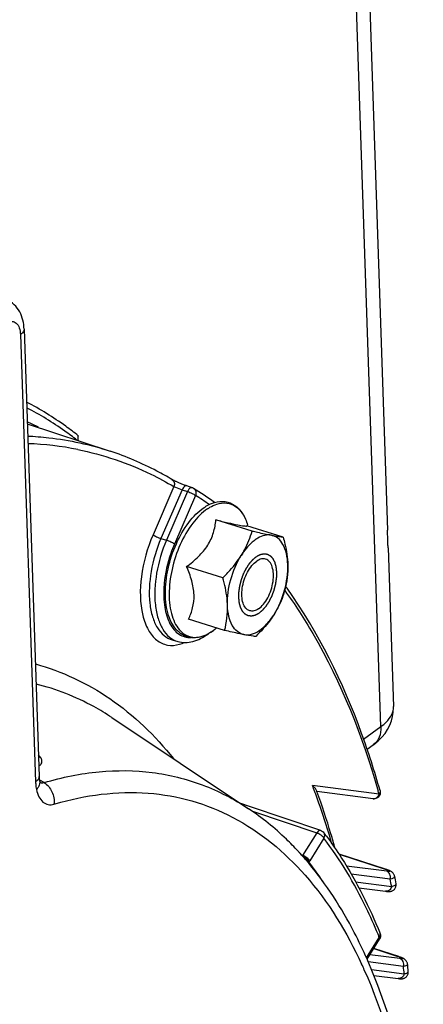
# Model space of a CAD drawing. Units: millimetres. Extents: x 0 to 594, y 0 to 420.
# Drawn here: x 361 to 369, y 71 to 90 of the extents above; entities that cross this region are included whole.
import ezdxf

# ---------------------------------------------------------------- set-up
doc = ezdxf.new("R2010")
doc.units = ezdxf.units.MM
doc.header["$LTSCALE"] = 32.67
doc.layers.get('0').update_dxf_attribs({"linetype": 'CONTINUOUS'})
doc.layers.add('SOLIDES', color=7, linetype='CONTINUOUS')

msp = doc.modelspace()

# ---------------------------------------------------------------- linework, layer by layer
at = {"color": 7, "linetype": 'CONTINUOUS'}
for p, q in [((367.960301, 94.308285), (368.441311, 80.119802)), ((361.40426, 84.012877), (361.697967, 75.349306)), ((361.4664, 82.179911), (363.069532, 81.6497)), ((364.661675, 80.941252), (364.556565, 80.976282)), ((365.820297, 80.102394), (365.118897, 80.31848)), ((366.421423, 79.984306), (365.720023, 80.200392)), ((365.739419, 80.194416), (365.732088, 80.219198)), ((368.452866, 79.778952), (368.55722, 76.700793)), ((365.253814, 79.198596), (364.552414, 79.414682)), ((365.288457, 78.176711), (364.587057, 78.392797)), ((365.112944, 78.208655), (365.112592, 78.208367)), ((365.132601, 78.224727), (365.112595, 78.208367)), ((364.273977, 77.993484), (364.379587, 77.963311)), ((363.103885, 76.488367), (365.751873, 74.723759)), ((367.072641, 75.065769), (367.067915, 75.078695)), ((367.076239, 75.055903), (367.072641, 75.065769)), ((368.16098, 74.915217), (367.076125, 75.055757)), ((365.767136, 74.767168), (365.604794, 74.821772)), ((367.149472, 74.302197), (365.767136, 74.767168)), ((366.716304, 73.894946), (366.709821, 73.901943)), ((366.769915, 73.836222), (366.754212, 73.853584)), ((366.796515, 73.806502), (366.791135, 73.812545)), ((368.404849, 73.551806), (367.502969, 73.841537)), ((366.901884, 73.684847), (366.890411, 73.698405)), ((366.906587, 73.679268), (366.901884, 73.684847)), ((366.91587, 73.668215), (366.906587, 73.679268)), ((367.88548, 73.192111), (368.405075, 73.124799)), ((368.04586, 71.808387), (368.28789, 72.194534)), ((368.053796, 71.794041), (368.046571, 71.810453)), ((368.060261, 71.779282), (368.053796, 71.794041)), ((368.177492, 71.495276), (368.648576, 71.434248))]:
    msp.add_line(p, q, dxfattribs=at)
at = {"color": 9, "linetype": 'CONTINUOUS'}
for p, q in [((361.333728, 83.906438), (361.627436, 75.242867)), ((364.305251, 80.962322), (363.901783, 80.031361)), ((364.464565, 80.900642), (364.055676, 79.957171)), ((364.569678, 80.865611), (364.161613, 79.92405)), ((364.464565, 80.900642), (364.569678, 80.865611)), ((364.723571, 80.79142), (364.315506, 79.849859)), ((364.055676, 79.957171), (364.161613, 79.92405)), ((361.708968, 75.279323), (361.704444, 75.282013)), ((361.793458, 75.229093), (361.708968, 75.279323)), ((368.278456, 75.007937), (366.98813, 75.175095)), ((361.984142, 74.811256), (362.006546, 74.817876)), ((365.825, 74.673749), (367.071659, 74.254412)), ((367.071659, 74.254412), (366.798011, 73.817819)), ((367.211036, 74.152475), (366.937388, 73.715883)), ((366.765394, 73.839178), (366.798011, 73.817819)), ((367.503464, 73.840763), (368.39845, 73.553247)), ((368.425949, 73.511965), (367.646694, 73.612916)), ((368.495534, 73.36027), (367.738924, 73.458287)), ((368.404828, 73.551812), (368.39845, 73.553247)), ((367.822665, 73.308187), (368.522551, 73.217519)), ((368.03481, 71.833073), (368.283393, 72.229675)), ((368.174032, 72.012879), (368.641316, 71.862779)), ((368.750764, 71.6682), (368.069083, 71.75651)), ((368.68118, 71.819895), (368.100244, 71.895154)), ((368.647699, 71.861342), (368.641316, 71.862779)), ((368.131378, 71.609188), (368.766051, 71.526968))]:
    msp.add_line(p, q, dxfattribs=at)
at = {"color": 7, "linetype": 'CONTINUOUS'}
for points in [[(364.556565, 80.976282), (364.540578, 80.981717), (364.525068, 80.98718), (364.509369, 80.992886), (364.493616, 80.998772), (364.477933, 81.004778), (364.462382, 81.010874), (364.447062, 81.017017), (364.432061, 81.023156), (364.417401, 81.029274), (364.403146, 81.035341), (364.389366, 81.04132), (364.376089, 81.047188), (364.363355, 81.052919), (364.351214, 81.058488), (364.339707, 81.063868), (364.328859, 81.06904), (364.318696, 81.073979), (364.309261, 81.078661), (364.30056, 81.083076), (364.292606, 81.087208), (364.285448, 81.091019), (364.279071, 81.094503), (364.273479, 81.097648), (364.26875, 81.100395), (364.267831, 81.100941)], [(361.707186, 75.267319), (361.705399, 75.276378), (361.703581, 75.287105), (361.701926, 75.298802), (361.700477, 75.311474), (361.699278, 75.325104), (361.698372, 75.339644), (361.697969, 75.34931)], [(361.723124, 75.21761), (361.723374, 75.217249), (361.723554, 75.216984), (361.722766, 75.218404), (361.721198, 75.22159), (361.719059, 75.22653), (361.7165, 75.23328), (361.713673, 75.241861), (361.710746, 75.252191), (361.707849, 75.264235), (361.707193, 75.267274)], [(368.463912, 73.531082), (368.453941, 73.534897), (368.443099, 73.538867), (368.431368, 73.542991), (368.418636, 73.547301), (368.404828, 73.551812)], [(368.489833, 73.520094), (368.481718, 73.523742), (368.473091, 73.527396), (368.463912, 73.531082)], [(368.580261, 73.41586), (368.577465, 73.427667), (368.573124, 73.440265), (368.567541, 73.45228), (368.560864, 73.463516), (368.553432, 73.473634), (368.54535, 73.482746), (368.536792, 73.49086), (368.528348, 73.497701), (368.520406, 73.503314), (368.512763, 73.508118), (368.50514, 73.512444), (368.497521, 73.516398), (368.489833, 73.520094)], [(368.405065, 73.124801), (368.413315, 73.123768), (368.421551, 73.122816), (368.429125, 73.122021), (368.436193, 73.121361), (368.442778, 73.120828), (368.448947, 73.120413), (368.454911, 73.120102), (368.460657, 73.119898), (368.466259, 73.119806), (368.472031, 73.119836), (368.477974, 73.120018), (368.484124, 73.120389), (368.490859, 73.121035), (368.498289, 73.12207), (368.506317, 73.123608), (368.515017, 73.125811), (368.52448, 73.128906), (368.534493, 73.133057), (368.544647, 73.138307), (368.554808, 73.144781), (368.564801, 73.152587), (368.574185, 73.161565), (368.582775, 73.171667), (368.590433, 73.18288), (368.596892, 73.194939), (368.602038, 73.207691), (368.605794, 73.221027), (368.60807, 73.234676), (368.608844, 73.248483), (368.608111, 73.262278), (368.606838, 73.271133)], [(368.701944, 71.842603), (368.692227, 71.846198), (368.681769, 71.849931), (368.670557, 71.8538), (368.658536, 71.857819), (368.174353, 72.01339)], [(368.742001, 71.825717), (368.734789, 71.829104), (368.727343, 71.832403), (368.719425, 71.835735), (368.710965, 71.839132), (368.701944, 71.842603)], [(368.828984, 71.71409), (368.828369, 71.718936), (368.825962, 71.731163), (368.822453, 71.742884), (368.817899, 71.754097), (368.812423, 71.764651), (368.806232, 71.774343), (368.799415, 71.783229), (368.792116, 71.79128), (368.7847, 71.798304), (368.777351, 71.804368), (368.770049, 71.809688), (368.762865, 71.814364), (368.755899, 71.818472), (368.749028, 71.822191), (368.742001, 71.825717)], [(368.799038, 71.461056), (368.808366, 71.469685), (368.816972, 71.47943), (368.824722, 71.490288), (368.831395, 71.502116), (368.836862, 71.514855), (368.840961, 71.528352), (368.843535, 71.542236), (368.844547, 71.556348), (368.843917, 71.571121)], [(368.648545, 71.434253), (368.658004, 71.433081), (368.666689, 71.432114), (368.674724, 71.43133), (368.682278, 71.43071), (368.689358, 71.430252), (368.696081, 71.429948), (368.702787, 71.429798), (368.709493, 71.429826), (368.716277, 71.430066), (368.723576, 71.430597), (368.731588, 71.431545), (368.740174, 71.433034), (368.749264, 71.435198), (368.758905, 71.438218), (368.76897, 71.442254), (368.779106, 71.447345), (368.789173, 71.453579), (368.799038, 71.461056)]]:
    msp.add_lwpolyline(points, dxfattribs=at)
for centre, radius, start, end in [((358.975585, 76.750232), 6.00738, 63.2110661, 65.5070888), ((364.621762, 80.821858), 0.125888, 58.0214197, 71.6163931), ((361.228448, 75.404652), 6.518128, 53.6525221, 57.9383661), ((366.244636, 79.427828), 0.621401, 120.2745832, 123.9720484), ((358.929549, 73.584055), 9.301709, 35.5552382, 35.8207234), ((364.524524, 78.915489), 0.919438, 303.9375434, 304.1128214), ((361.643844, 70.032482), 6.988488, 36.5044112, 37.216571), ((362.294865, 69.804709), 6.023219, 42.2379586, 42.7716649), ((362.240755, 69.755692), 6.09623, 41.7183321, 42.017146), ((362.176662, 69.698876), 6.18188, 40.6479033, 41.6410903), ((362.115784, 69.646406), 6.262249, 40.3196827, 40.6493128), ((348.443829, 69.643282), 20.48678, 10.1998931, 10.6114629), ((368.182011, 72.260899), 0.12497, 11.6905073, 22.2248164), ((368.182212, 72.260777), 0.124725, 327.9095435, 331.2913133), ((345.050869, 69.158329), 23.915071, 5.7904382, 6.134778)]:
    msp.add_arc(centre, radius, start, end, dxfattribs=at)
at = {"color": 9, "linetype": 'CONTINUOUS'}
for centre, radius, start, end in [((361.2646, 75.739408), 6.057881, 78.7608536, 87.9652196), ((361.358755, 75.417392), 6.340517, 55.0597893, 57.9482705), ((366.297162, 78.882752), 2.18924, 174.6175325, 176.3329275), ((364.506169, 78.946172), 0.955013, 303.994173, 308.3876415), ((364.450394, 79.018119), 1.046042, 308.3350846, 309.2757704), ((364.548256, 78.885319), 0.88103, 303.7501176, 303.9375499), ((354.712563, 70.486198), 13.140598, 20.3254279, 20.9053529), ((354.551026, 70.42616), 13.312931, 20.1228552, 20.3262429), ((353.439007, 70.037671), 14.490734, 16.0600762, 20.0524807), ((352.150215, 70.454754), 16.758629, 15.7649643, 15.9618073), ((368.172522, 75.005253), 0.090771, 262.8103993, 278.6745142), ((366.592361, 73.893465), 0.219121, 336.7617543, 339.8045617), ((366.62504, 73.911215), 0.368397, 323.4339483, 327.979422), ((361.460666, 69.500919), 6.883128, 33.5436076, 37.5067367), ((368.040315, 72.435804), 1.173431, 70.9220889, 72.2296113), ((348.966677, 69.590303), 19.889417, 10.5077871, 10.9263142), ((358.684901, 68.321428), 10.36366, 22.1548297, 22.5253748), ((368.238605, 72.284014), 0.063838, 19.4541393, 22.1251153), ((359.748346, 67.921209), 9.027578, 24.0388311, 24.8291825), ((368.253143, 70.651653), 1.271811, 70.9741799, 72.22904), ((345.5306, 69.083276), 23.3636, 6.003775, 6.3521488)]:
    msp.add_arc(centre, radius, start, end, dxfattribs=at)
at = {"color": 7, "linetype": 'CONTINUOUS'}
for points, knots in [([(361.40426, 84.012877), (361.400354, 84.128101), (361.352518, 84.361094), (361.177404, 84.536834), (361.074355, 84.584631)], [0, 0, 0, 0, 0.503703789, 1, 1, 1, 1]), ([(364.267813, 81.100952), (364.172502, 81.157734), (363.788814, 81.372842), (363.381762, 81.546435), (363.069532, 81.6497)], [0, 0, 0, 0, 0.252252996, 1, 1, 1, 1]), ([(365.091515, 80.654657), (365.158039, 80.67412), (365.298733, 80.689197), (365.499135, 80.608655), (365.649339, 80.440239), (365.709003, 80.297221), (365.732074, 80.219245)], [0, 0, 0, 0, 0.239747253, 0.471467697, 0.718734164, 1, 1, 1, 1]), ([(364.960201, 78.106138), (364.910585, 78.080012), (364.808956, 78.03978), (364.648621, 78.026617), (364.497502, 78.068738), (364.36841, 78.163089), (364.267608, 78.299888), (364.166959, 78.539631), (364.123373, 78.909064), (364.179616, 79.382823), (364.333863, 79.85424), (364.565812, 80.262451), (364.776312, 80.480798), (364.890045, 80.557331)], [0, 0, 0, 0, 0.051103807, 0.098339766, 0.14408323, 0.190941967, 0.241353893, 0.297095113, 0.426273422, 0.574654223, 0.729308543, 0.875066914, 1, 1, 1, 1]), ([(364.890045, 80.557331), (364.906336, 80.568294), (364.969626, 80.608011), (365.038628, 80.639184), (365.091515, 80.654657)], [0, 0, 0, 0, 0.262733559, 1, 1, 1, 1]), ([(364.552414, 79.414682), (364.632301, 79.473309), (364.78363, 79.596657), (364.968604, 79.815605), (365.080916, 80.063332), (365.111095, 80.235085), (365.118897, 80.31848)], [0, 0, 0, 0, 0.269558207, 0.529389206, 0.772148977, 1, 1, 1, 1]), ([(365.118897, 80.31848), (365.197465, 80.299204), (365.339143, 80.264937), (365.520811, 80.224754), (365.635797, 80.203291), (365.694496, 80.198457), (365.713122, 80.199028), (365.720023, 80.200392)], [0, 0, 0, 0, 0.395312099, 0.712066411, 0.90970284, 0.96562384, 1, 1, 1, 1]), ([(365.609521, 79.62817), (365.633238, 79.666009), (365.719867, 79.816276), (365.78334, 79.979164), (365.820297, 80.102394)], [0, 0, 0, 0, 0.257672788, 1, 1, 1, 1]), ([(365.820297, 80.102394), (365.854871, 80.094404), (365.978933, 80.066026), (366.103263, 80.038717), (366.193326, 80.021025)], [0, 0, 0, 0, 0.278817272, 1, 1, 1, 1]), ([(365.897404, 79.943162), (365.870833, 79.925282), (365.758155, 79.83687), (365.668375, 79.722068), (365.609521, 79.62817)], [0, 0, 0, 0, 0.224207427, 1, 1, 1, 1]), ([(366.193326, 80.021025), (366.151697, 80.029202), (366.057951, 80.025689), (365.973174, 79.988856), (365.93136, 79.964482)], [0, 0, 0, 0, 0.467103439, 1, 1, 1, 1]), ([(366.511211, 79.451038), (366.508755, 79.523473), (366.493308, 79.65809), (366.430993, 79.836063), (366.33142, 79.96685), (366.238776, 80.012096), (366.193326, 80.021025)], [0, 0, 0, 0, 0.311179357, 0.577552207, 0.801130484, 1, 1, 1, 1]), ([(366.193326, 80.021025), (366.21703, 80.016368), (366.292699, 80.002046), (366.368846, 79.989834), (366.421423, 79.984306)], [0, 0, 0, 0, 0.313629344, 1, 1, 1, 1]), ([(366.421423, 79.984306), (366.433751, 79.939646), (366.478511, 79.764908), (366.506666, 79.585098), (366.511211, 79.451038)], [0, 0, 0, 0, 0.256721456, 1, 1, 1, 1]), ([(365.253814, 79.198596), (365.287693, 79.231809), (365.418056, 79.364546), (365.535869, 79.51066), (365.609521, 79.62817)], [0, 0, 0, 0, 0.254897347, 1, 1, 1, 1]), ([(365.343602, 78.665329), (365.337964, 78.831613), (365.386912, 79.169864), (365.51928, 79.484195), (365.609521, 79.62817)], [0, 0, 0, 0, 0.494739308, 1, 1, 1, 1]), ([(366.081453, 79.558275), (366.055362, 79.566311), (365.992831, 79.566531), (365.938343, 79.5392), (365.911707, 79.521276)], [0, 0, 0, 0, 0.459563126, 1, 1, 1, 1]), ([(365.943106, 78.59509), (365.97905, 78.619278), (366.047422, 78.685838), (366.128765, 78.811384), (366.191274, 78.960441), (366.228744, 79.118692), (366.237795, 79.271249), (366.217201, 79.404052), (366.167972, 79.507374), (366.110456, 79.549342), (366.081453, 79.558275)], [0, 0, 0, 0, 0.117833423, 0.25547458, 0.404807142, 0.555203207, 0.695827247, 0.817877646, 0.917462717, 1, 1, 1, 1]), ([(364.587057, 78.392797), (364.621707, 78.462896), (364.68125, 78.616079), (364.707492, 78.873703), (364.658043, 79.146632), (364.591052, 79.325113), (364.552414, 79.414682)], [0, 0, 0, 0, 0.221573592, 0.461331098, 0.723586909, 1, 1, 1, 1]), ([(365.773359, 78.558091), (365.744356, 78.567024), (365.68684, 78.608993), (365.637611, 78.712314), (365.617018, 78.845117), (365.626068, 78.997675), (365.663538, 79.155925), (365.726048, 79.304983), (365.80739, 79.430529), (365.875762, 79.497088), (365.911707, 79.521276)], [0, 0, 0, 0, 0.082537283, 0.182122354, 0.304172753, 0.444796792, 0.595192858, 0.74452542, 0.882166577, 1, 1, 1, 1]), ([(366.245291, 78.488197), (366.335532, 78.632172), (366.467899, 78.946502), (366.516848, 79.284753), (366.511211, 79.451038)], [0, 0, 0, 0, 0.505260659, 1, 1, 1, 1]), ([(366.511211, 79.451038), (366.514062, 79.366936), (366.506965, 79.201982), (366.475602, 79.040179), (366.456066, 78.96242)], [0, 0, 0, 0, 0.512095878, 1, 1, 1, 1]), ([(365.343602, 78.665329), (365.342117, 78.709111), (365.328944, 78.889322), (365.290193, 79.066812), (365.253814, 79.198596)], [0, 0, 0, 0, 0.242673021, 1, 1, 1, 1]), ([(366.456066, 78.96242), (366.443947, 78.92201), (366.390123, 78.757342), (366.314903, 78.599259), (366.245291, 78.488197)], [0, 0, 0, 0, 0.243493613, 1, 1, 1, 1]), ([(368.297337, 75.073143), (368.191877, 75.446699), (367.753264, 76.81902), (367.10956, 78.135864), (366.497004, 78.992883)], [0, 0, 0, 0, 0.269257662, 1, 1, 1, 1]), ([(365.288457, 78.176711), (365.307993, 78.254469), (365.339356, 78.416273), (365.346453, 78.581227), (365.343602, 78.665329)], [0, 0, 0, 0, 0.487904213, 1, 1, 1, 1]), ([(365.661486, 78.095342), (365.616036, 78.10427), (365.523391, 78.149517), (365.42382, 78.280305), (365.361503, 78.458276), (365.346057, 78.592893), (365.343602, 78.665329)], [0, 0, 0, 0, 0.198872012, 0.422448324, 0.688817003, 1, 1, 1, 1]), ([(365.943106, 78.59509), (365.91647, 78.577167), (365.861982, 78.549836), (365.79945, 78.550055), (365.773359, 78.558091)], [0, 0, 0, 0, 0.540436874, 1, 1, 1, 1]), ([(365.661486, 78.095342), (365.708568, 78.086093), (365.816601, 78.093629), (365.971057, 78.172556), (366.119423, 78.307624), (366.204713, 78.423456), (366.245291, 78.488197)], [0, 0, 0, 0, 0.19425608, 0.421099192, 0.690666121, 1, 1, 1, 1]), ([(366.245291, 78.488197), (366.221097, 78.449597), (366.116185, 78.295586), (365.990002, 78.157068), (365.889583, 78.058623)], [0, 0, 0, 0, 0.244684056, 1, 1, 1, 1]), ([(365.112592, 78.208367), (365.106646, 78.203505), (365.083112, 78.184672), (365.058763, 78.166851), (365.040167, 78.154254)], [0, 0, 0, 0, 0.254828719, 1, 1, 1, 1]), ([(364.379906, 77.963231), (364.473363, 77.936631), (364.68942, 77.941216), (364.873786, 78.042002), (364.960291, 78.105747)], [0, 0, 0, 0, 0.474867608, 1, 1, 1, 1]), ([(365.037836, 78.152681), (365.031455, 78.148387), (365.006205, 78.131853), (364.9801, 78.116616), (364.960201, 78.106138)], [0, 0, 0, 0, 0.254845503, 1, 1, 1, 1]), ([(365.661486, 78.095342), (365.634384, 78.100666), (365.509687, 78.126147), (365.385549, 78.154275), (365.288457, 78.176711)], [0, 0, 0, 0, 0.21702068, 1, 1, 1, 1]), ([(365.889583, 78.058623), (365.874941, 78.060163), (365.79847, 78.069489), (365.722621, 78.083332), (365.661486, 78.095342)], [0, 0, 0, 0, 0.191143575, 1, 1, 1, 1]), ([(367.067893, 75.078692), (367.061685, 75.095557), (367.034476, 75.128984), (367.005589, 75.158764), (366.98813, 75.175095)], [0, 0, 0, 0, 0.429136829, 1, 1, 1, 1]), ([(367.427687, 73.953807), (367.401463, 74.048503), (367.295076, 74.41919), (367.174587, 74.785867), (367.076239, 75.055903)], [0, 0, 0, 0, 0.254791616, 1, 1, 1, 1]), ([(366.709821, 73.901943), (366.636557, 73.980886), (366.341945, 74.281704), (366.01315, 74.549583), (365.752442, 74.723378)], [0, 0, 0, 0, 0.25580761, 1, 1, 1, 1]), ([(367.261268, 74.189826), (367.36282, 74.052614), (367.768528, 73.460664), (368.091654, 72.814202), (368.297746, 72.308059)], [0, 0, 0, 0, 0.238016033, 1, 1, 1, 1]), ([(368.046571, 71.810453), (367.969564, 71.984945), (367.656792, 72.640226), (367.259805, 73.257762), (366.91587, 73.668215)], [0, 0, 0, 0, 0.262628339, 1, 1, 1, 1]), ([(361.467819, 47.779876), (362.228371, 48.393329), (363.683592, 49.885924), (365.524053, 52.566247), (367.06996, 55.687476), (368.237824, 59.080177), (368.964903, 62.559625), (369.210551, 65.938228), (368.960478, 69.035671), (368.427389, 70.939365), (368.060261, 71.779282)], [0, 0, 0, 0, 0.111776848, 0.236581349, 0.370665908, 0.508985093, 0.645964587, 0.776193745, 0.89514091, 1, 1, 1, 1])]:
    msp.add_open_spline(points, degree=3, knots=knots, dxfattribs=at)
at = {"color": 9, "linetype": 'CONTINUOUS'}
for points, knots in [([(361.074113, 84.133825), (361.102933, 84.150918), (361.166667, 84.175099), (361.265824, 84.133909), (361.320638, 84.032056), (361.332197, 83.951588), (361.333728, 83.906438)], [0, 0, 0, 0, 0.233117632, 0.439373641, 0.685702978, 1, 1, 1, 1]), ([(361.40426, 84.012877), (361.404577, 84.003499), (361.398025, 83.959225), (361.362225, 83.925614), (361.333728, 83.906438)], [0, 0, 0, 0, 0.214558312, 1, 1, 1, 1]), ([(362.453088, 81.948669), (362.373933, 82.011446), (362.056809, 82.251436), (361.717184, 82.46193), (361.453981, 82.598741)], [0, 0, 0, 0, 0.254051951, 1, 1, 1, 1]), ([(362.42772, 81.863632), (362.350742, 81.923841), (362.042336, 82.154217), (361.712833, 82.356564), (361.457725, 82.488466)], [0, 0, 0, 0, 0.253893176, 1, 1, 1, 1]), ([(361.474837, 81.942374), (361.611589, 81.935978), (362.151399, 81.893053), (362.685506, 81.776711), (363.069532, 81.6497)], [0, 0, 0, 0, 0.252872633, 1, 1, 1, 1]), ([(362.445308, 81.681112), (362.933699, 81.583442), (363.574395, 81.366282), (364.160562, 81.048522), (364.305251, 80.962322)], [0, 0, 0, 0, 0.747299494, 1, 1, 1, 1]), ([(364.267828, 81.100936), (364.288519, 81.088607), (364.320943, 81.041895), (364.314877, 80.987383), (364.305254, 80.962321)], [0, 0, 0, 0, 0.472900288, 1, 1, 1, 1]), ([(364.305251, 80.962322), (364.315418, 80.958099), (364.368186, 80.936686), (364.421262, 80.915979), (364.464565, 80.900642)], [0, 0, 0, 0, 0.193325124, 1, 1, 1, 1]), ([(364.556563, 80.976277), (364.54929, 80.978697), (364.504763, 80.975689), (364.478573, 80.931745), (364.464568, 80.900641)], [0, 0, 0, 0, 0.183474431, 1, 1, 1, 1]), ([(364.661483, 80.94131), (364.654256, 80.943698), (364.609765, 80.940463), (364.584219, 80.896454), (364.569678, 80.865611)], [0, 0, 0, 0, 0.182477879, 1, 1, 1, 1]), ([(364.569678, 80.865611), (364.599419, 80.856312), (364.652074, 80.834212), (364.703326, 80.807651), (364.723571, 80.79142)], [0, 0, 0, 0, 0.545636768, 1, 1, 1, 1]), ([(364.712896, 80.906015), (364.730043, 80.882996), (364.737992, 80.839009), (364.727417, 80.801246), (364.723571, 80.79142)], [0, 0, 0, 0, 0.731196421, 1, 1, 1, 1]), ([(364.959468, 80.533542), (364.847996, 80.458531), (364.640482, 80.242522), (364.410049, 79.838104), (364.254888, 79.368557), (364.196454, 78.897076), (364.235976, 78.530928), (364.330712, 78.295753), (364.423343, 78.165012), (364.540129, 78.076044), (364.676688, 78.03604), (364.823702, 78.047488), (364.917756, 78.084641), (364.964391, 78.109066)], [0, 0, 0, 0, 0.125696551, 0.274455208, 0.432958132, 0.585040078, 0.716368985, 0.771857722, 0.820658186, 0.864522042, 0.906618962, 0.950750594, 1, 1, 1, 1]), ([(364.959468, 80.533542), (364.973921, 80.543268), (365.029558, 80.578373), (365.089767, 80.606643), (365.135823, 80.621457)], [0, 0, 0, 0, 0.264746992, 1, 1, 1, 1]), ([(365.135823, 80.621457), (365.197071, 80.641158), (365.325654, 80.659357), (365.512118, 80.588541), (365.653257, 80.430746), (365.709741, 80.294733), (365.732074, 80.219245)], [0, 0, 0, 0, 0.238110343, 0.462463323, 0.708655071, 1, 1, 1, 1]), ([(363.901783, 80.031361), (363.789786, 79.77294), (363.645785, 79.25554), (363.644186, 78.608026), (363.790305, 78.192735), (363.954806, 77.980204), (364.180241, 77.873362), (364.340871, 77.886817), (364.416751, 77.907673)], [0, 0, 0, 0, 0.323123315, 0.609413783, 0.725510193, 0.822910177, 0.909716661, 1, 1, 1, 1]), ([(364.055676, 79.957171), (363.967334, 79.753333), (363.843789, 79.339678), (363.812008, 78.816956), (363.881134, 78.449972), (363.971659, 78.233629), (364.101779, 78.072583), (364.216394, 78.009938), (364.273972, 77.993488)], [0, 0, 0, 0, 0.30859007, 0.594194537, 0.717489636, 0.824565934, 0.916820173, 1, 1, 1, 1]), ([(363.901783, 80.031361), (363.922028, 80.01513), (363.973281, 79.988569), (364.025936, 79.966469), (364.055676, 79.957171)], [0, 0, 0, 0, 0.454370705, 1, 1, 1, 1]), ([(364.161613, 79.92405), (364.0734, 79.720509), (363.950037, 79.307454), (363.91831, 78.785496), (363.987349, 78.419063), (364.077744, 78.203059), (364.207671, 78.042272), (364.322112, 77.979729), (364.379602, 77.963309)], [0, 0, 0, 0, 0.308601056, 0.594217633, 0.717508263, 0.82457633, 0.916824384, 1, 1, 1, 1]), ([(364.315506, 79.849859), (364.295261, 79.866091), (364.244009, 79.892651), (364.191353, 79.914752), (364.161613, 79.92405)], [0, 0, 0, 0, 0.454370705, 1, 1, 1, 1]), ([(364.315506, 79.849859), (364.289186, 79.789129), (364.194332, 79.543839), (364.136011, 79.283994), (364.117575, 79.088111)], [0, 0, 0, 0, 0.251725302, 1, 1, 1, 1]), ([(364.112404, 79.022773), (364.103918, 78.890136), (364.110465, 78.643823), (364.201763, 78.318821), (364.380032, 78.086728), (364.555076, 78.035435), (364.63476, 78.0373)], [0, 0, 0, 0, 0.321717431, 0.5908619, 0.807065455, 1, 1, 1, 1]), ([(366.452621, 78.950126), (366.647808, 78.681746), (367.427435, 77.47617), (367.959771, 76.122478), (368.262719, 75.063319)], [0, 0, 0, 0, 0.23150041, 1, 1, 1, 1]), ([(364.964391, 78.109066), (364.970549, 78.112292), (364.995576, 78.125859), (365.019843, 78.140818), (365.037731, 78.152771)], [0, 0, 0, 0, 0.244215837, 1, 1, 1, 1]), ([(361.62469, 77.527333), (362.134827, 77.388297), (363.14665, 76.909859), (363.945345, 76.135203), (364.299901, 75.693825)], [0, 0, 0, 0, 0.482918768, 1, 1, 1, 1]), ([(363.103884, 76.488365), (362.99065, 76.563822), (362.532783, 76.842656), (362.026193, 77.041882), (361.637851, 77.136992)], [0, 0, 0, 0, 0.253917442, 1, 1, 1, 1]), ([(361.691321, 75.553741), (361.708871, 75.562828), (361.740898, 75.585501), (361.757693, 75.64519), (361.733053, 75.708664), (361.702781, 75.746181), (361.683966, 75.766102)], [0, 0, 0, 0, 0.232378695, 0.435071197, 0.6777984, 1, 1, 1, 1]), ([(361.793458, 75.229093), (362.141215, 75.332579), (362.836922, 75.474911), (363.882735, 75.465194), (364.872872, 75.221323), (365.472333, 74.910048), (365.751888, 74.723748)], [0, 0, 0, 0, 0.26418745, 0.513233355, 0.755386895, 1, 1, 1, 1]), ([(361.695379, 75.325858), (361.69345, 75.318276), (361.679743, 75.28431), (361.651008, 75.258729), (361.627436, 75.242867)], [0, 0, 0, 0, 0.215910387, 1, 1, 1, 1]), ([(361.627436, 75.242867), (361.627872, 75.230022), (361.630491, 75.180805), (361.637001, 75.131745), (361.644531, 75.096095)], [0, 0, 0, 0, 0.260764634, 1, 1, 1, 1]), ([(361.707193, 75.267274), (361.713137, 75.239068), (361.705615, 75.172973), (361.667932, 75.120489), (361.644528, 75.096096)], [0, 0, 0, 0, 0.460254168, 1, 1, 1, 1]), ([(361.793467, 75.229096), (361.859621, 75.187951), (361.966121, 75.056662), (361.99342, 74.891748), (361.984142, 74.811256)], [0, 0, 0, 0, 0.490185551, 1, 1, 1, 1]), ([(361.644531, 75.096095), (361.654926, 75.046869), (361.683093, 74.957856), (361.759469, 74.849506), (361.868575, 74.793066), (361.94741, 74.800319), (361.984142, 74.811256)], [0, 0, 0, 0, 0.300249437, 0.55102318, 0.77128379, 1, 1, 1, 1]), ([(362.006546, 74.817876), (362.586362, 74.987979), (363.494932, 75.109282), (364.659287, 74.903075), (365.752153, 74.465054), (366.984911, 73.440218), (367.655698, 72.329564), (367.941448, 71.712019)], [0, 0, 0, 0, 0.24625286, 0.362803579, 0.479005009, 0.722693532, 1, 1, 1, 1]), ([(368.186212, 74.915521), (368.207615, 74.918785), (368.250417, 74.942575), (368.272556, 74.984921), (368.278456, 75.007937)], [0, 0, 0, 0, 0.476764189, 1, 1, 1, 1]), ([(368.297335, 75.073142), (368.301835, 75.057191), (368.296287, 75.03148), (368.282706, 75.012916), (368.278456, 75.007937)], [0, 0, 0, 0, 0.716860776, 1, 1, 1, 1]), ([(367.149472, 74.302196), (367.143604, 74.30417), (367.110201, 74.304921), (367.085569, 74.275926), (367.071659, 74.254412)], [0, 0, 0, 0, 0.194611753, 1, 1, 1, 1]), ([(367.211036, 74.152475), (367.197736, 74.176323), (367.15263, 74.216453), (367.1012, 74.245013), (367.071659, 74.254412)], [0, 0, 0, 0, 0.468324849, 1, 1, 1, 1]), ([(367.211036, 74.152475), (367.215879, 74.161413), (367.230154, 74.195128), (367.225218, 74.238169), (367.209182, 74.259299)], [0, 0, 0, 0, 0.277060874, 1, 1, 1, 1]), ([(368.257916, 72.291669), (368.185971, 72.46514), (367.895128, 73.115732), (367.528548, 73.734435), (367.211036, 74.152475)], [0, 0, 0, 0, 0.263485868, 1, 1, 1, 1]), ([(366.937388, 73.715883), (366.924088, 73.73973), (366.878982, 73.77986), (366.827552, 73.808421), (366.798011, 73.817819)], [0, 0, 0, 0, 0.468315385, 1, 1, 1, 1]), ([(366.920882, 73.691682), (366.911374, 73.716278), (366.873487, 73.760457), (366.825885, 73.791335), (366.798301, 73.801859)], [0, 0, 0, 0, 0.471784816, 1, 1, 1, 1]), ([(368.423855, 73.544784), (368.428737, 73.543092), (368.444669, 73.537406), (368.460478, 73.531272), (368.471082, 73.5262)], [0, 0, 0, 0, 0.305361905, 1, 1, 1, 1]), ([(368.470147, 73.508211), (368.467181, 73.508233), (368.452395, 73.508779), (368.437676, 73.510446), (368.425949, 73.511965)], [0, 0, 0, 0, 0.20053469, 1, 1, 1, 1]), ([(368.495534, 73.36027), (368.503344, 73.390736), (368.500573, 73.455488), (368.452827, 73.503383), (368.425949, 73.511965)], [0, 0, 0, 0, 0.527124696, 1, 1, 1, 1]), ([(368.471082, 73.5262), (368.477945, 73.522918), (368.50137, 73.510243), (368.476647, 73.508163), (368.470147, 73.508211)], [0, 0, 0, 0, 0.539281303, 1, 1, 1, 1]), ([(368.580257, 73.415863), (368.581349, 73.410026), (368.576893, 73.390808), (368.542516, 73.371589), (368.513691, 73.363902), (368.495534, 73.36027)], [0, 0, 0, 0, 0.163127184, 0.491393985, 1, 1, 1, 1]), ([(368.522551, 73.217519), (368.535296, 73.220043), (368.565431, 73.226305), (368.6106, 73.250155), (368.606835, 73.271133)], [0, 0, 0, 0, 0.378735409, 1, 1, 1, 1]), ([(368.522551, 73.217519), (368.515569, 73.190281), (368.487081, 73.140091), (368.430062, 73.121577), (368.405075, 73.124806)], [0, 0, 0, 0, 0.527427212, 1, 1, 1, 1]), ([(368.283393, 72.229675), (368.287692, 72.235599), (368.301329, 72.257931), (368.305109, 72.287413), (368.298799, 72.305276)], [0, 0, 0, 0, 0.278692236, 1, 1, 1, 1]), ([(368.283393, 72.229675), (368.285259, 72.226327), (368.290495, 72.215761), (368.292268, 72.201512), (368.28789, 72.194534)], [0, 0, 0, 0, 0.317529922, 1, 1, 1, 1]), ([(368.667746, 71.853987), (368.671772, 71.852596), (368.685692, 71.847686), (368.699504, 71.842442), (368.709153, 71.838298)], [0, 0, 0, 0, 0.28855412, 1, 1, 1, 1]), ([(368.750765, 71.6682), (368.758575, 71.698666), (368.755804, 71.763417), (368.708057, 71.811312), (368.68118, 71.819895)], [0, 0, 0, 0, 0.527124696, 1, 1, 1, 1]), ([(368.709153, 71.838298), (368.719091, 71.83403), (368.753631, 71.819009), (368.720783, 71.816469), (368.712744, 71.816851)], [0, 0, 0, 0, 0.573342267, 1, 1, 1, 1]), ([(368.828985, 71.714077), (368.829528, 71.709015), (368.824121, 71.692623), (368.793104, 71.677216), (368.767119, 71.671022), (368.750764, 71.6682)], [0, 0, 0, 0, 0.157550279, 0.486406856, 1, 1, 1, 1]), ([(367.992958, 71.598644), (368.356823, 70.782942), (368.886817, 68.919711), (369.139143, 65.875357), (368.89997, 62.536259), (368.181158, 59.089574), (367.023464, 55.7279), (365.491427, 52.640255), (363.6727, 50.000412), (362.236808, 48.536392), (361.488407, 47.939338)], [0, 0, 0, 0, 0.103589064, 0.222263251, 0.352832859, 0.490463658, 0.629491688, 0.764098615, 0.888964978, 1, 1, 1, 1]), ([(368.766052, 71.526968), (368.75907, 71.49973), (368.730583, 71.44954), (368.673563, 71.431026), (368.648577, 71.434255)], [0, 0, 0, 0, 0.527427235, 1, 1, 1, 1]), ([(368.766051, 71.526968), (368.777552, 71.528922), (368.804535, 71.534053), (368.845816, 71.552248), (368.843916, 71.571119)], [0, 0, 0, 0, 0.380824971, 1, 1, 1, 1])]:
    msp.add_open_spline(points, degree=3, knots=knots, dxfattribs=at)
at = {"color": 7, "linetype": 'CONTINUOUS'}
for points in [[(362.453088, 81.948669), (362.440828, 81.919539), (362.438569, 81.882595), (362.451737, 81.853864)], [(368.289665, 74.984963), (368.282378, 74.969818), (368.271763, 74.955907), (368.259083, 74.944875)], [(368.297327, 75.073176), (368.305349, 75.044772), (368.302461, 75.01156), (368.289665, 74.984963)], [(368.259083, 74.944875), (368.233262, 74.922407), (368.194704, 74.910794), (368.160766, 74.915245)], [(367.149472, 74.302197), (367.1727, 74.294383), (367.194368, 74.278822), (367.209181, 74.259298)], [(368.304388, 72.286221), (368.31021, 72.258047), (368.305425, 72.226097), (368.291605, 72.200865)]]:
    msp.add_open_spline(points, degree=3, dxfattribs=at)
at = {"color": 9, "linetype": 'CONTINUOUS'}
for points in [[(364.688471, 80.928614), (364.697875, 80.922733), (364.70627, 80.91491), (364.712896, 80.906015)], [(364.416751, 77.907673), (364.451228, 77.91715), (364.484994, 77.929513), (364.517667, 77.944037)], [(361.697962, 75.349306), (361.698228, 75.341447), (361.697318, 75.333478), (361.695379, 75.325858)], [(361.716374, 75.233404), (361.723509, 75.23081), (361.730875, 75.22877), (361.738339, 75.227382)], [(361.738339, 75.227382), (361.756411, 75.22402), (361.775622, 75.224646), (361.793457, 75.229094)], [(366.920939, 73.691726), (366.916313, 73.687227), (366.911504, 73.682898), (366.906442, 73.678896)], [(368.712744, 71.816851), (368.702186, 71.817353), (368.691662, 71.818537), (368.68118, 71.819895)]]:
    msp.add_open_spline(points, degree=3, dxfattribs=at)
at = {"color": 2, "linetype": 'CONTINUOUS'}
for points in [[(365.946157, 78.505072), (365.940222, 78.501975), (365.931318, 78.49733), (365.919446, 78.491138), (365.910543, 78.486493), (365.901639, 78.481848), (365.89422, 78.477978), (365.888284, 78.474881), (365.884574, 78.472946), (365.881606, 78.471398), (365.87938, 78.470235), (365.877526, 78.469274), (365.876226, 78.468584), (365.875486, 78.468218), (365.874924, 78.467864), (365.874389, 78.467813), (365.873666, 78.467639), (365.872405, 78.467385), (365.870601, 78.466995), (365.868438, 78.466539), (365.865553, 78.465927), (365.861948, 78.465163), (365.856179, 78.46394), (365.848967, 78.462412), (365.840313, 78.460577), (365.83166, 78.458743), (365.824448, 78.457214), (365.818679, 78.455992), (365.815073, 78.455227), (365.812189, 78.454616), (365.810025, 78.454155), (365.808223, 78.453781), (365.806959, 78.4535), (365.806242, 78.453368), (365.805688, 78.453188), (365.805196, 78.453319), (365.804519, 78.453385), (365.803344, 78.453551), (365.801661, 78.453761), (365.799643, 78.454025), (365.796951, 78.454373), (365.793587, 78.454809), (365.788204, 78.455507), (365.781476, 78.456378), (365.773401, 78.457424), (365.765327, 78.45847), (365.758598, 78.459342), (365.753216, 78.460039), (365.749851, 78.460475), (365.74716, 78.460824), (365.745141, 78.461083), (365.743461, 78.461309), (365.74228, 78.461448), (365.741612, 78.461557), (365.74109, 78.461555), (365.740651, 78.461871), (365.740037, 78.462181), (365.738975, 78.462775), (365.737451, 78.463597), (365.735625, 78.464594), (365.733189, 78.465921), (365.730145, 78.46758), (365.725275, 78.470233), (365.719187, 78.473551), (365.711881, 78.477532), (365.704575, 78.481513), (365.698487, 78.48483), (365.693616, 78.487484), (365.690572, 78.489142), (365.688137, 78.49047), (365.68631, 78.491463), (365.684791, 78.492299), (365.68372, 78.492868), (365.68312, 78.493219), (365.682634, 78.493408), (365.682289, 78.493882), (365.681779, 78.494414), (365.680909, 78.495393), (365.679655, 78.496766), (365.678155, 78.498424), (365.676154, 78.500632), (365.673652, 78.503393), (365.66965, 78.507809), (365.664647, 78.51333), (365.658644, 78.519955), (365.65264, 78.52658), (365.647637, 78.532101), (365.643635, 78.536517), (365.641133, 78.539277), (365.639132, 78.541486), (365.63763, 78.543141), (365.636383, 78.544527), (365.635501, 78.545482), (365.635011, 78.546052), (365.634604, 78.546411), (365.634348, 78.547032), (365.633954, 78.547769), (365.633288, 78.549102), (365.632324, 78.550984), (365.631173, 78.553251), (365.629636, 78.556271), (365.627715, 78.560047), (365.624642, 78.566087), (365.620801, 78.573639), (365.616191, 78.5827), (365.611582, 78.591761), (365.60774, 78.599312), (365.604668, 78.605353), (365.602747, 78.609129), (365.601211, 78.61215), (365.600057, 78.614413), (365.599101, 78.616307), (365.598421, 78.617618), (365.598049, 78.618389), (365.597725, 78.618908), (365.597571, 78.619652), (365.597306, 78.620566), (365.59687, 78.622202), (365.596232, 78.62452), (365.595473, 78.62731), (365.59446, 78.631027), (365.593193, 78.635674), (365.591166, 78.643109), (365.588633, 78.652403), (365.585593, 78.663556), (365.582553, 78.674709), (365.58002, 78.684002), (365.577993, 78.691438), (365.576726, 78.696084), (365.575713, 78.699802), (365.574952, 78.702589), (365.574323, 78.704917), (365.573872, 78.706535), (365.573631, 78.707479), (365.573403, 78.708132), (365.573356, 78.708992), (365.57323, 78.710066), (365.573039, 78.71198), (365.572751, 78.714696), (365.572411, 78.717962), (365.571956, 78.722315), (365.571389, 78.727757), (365.57048, 78.736464), (365.569344, 78.747348), (365.567981, 78.760408), (365.566618, 78.773468), (365.565482, 78.784352), (365.564573, 78.793059), (365.564005, 78.7985), (365.563551, 78.802854), (365.563209, 78.806118), (365.562929, 78.808842), (365.562722, 78.810742), (365.562622, 78.811837), (365.562496, 78.812632), (365.562562, 78.813529), (365.562584, 78.81469), (365.562652, 78.816738), (365.562734, 78.819655), (365.562839, 78.82316), (365.562976, 78.82783), (365.563148, 78.83367), (365.563424, 78.843012), (365.563768, 78.85469), (365.564182, 78.868704), (365.564595, 78.882718), (365.56494, 78.894396), (365.565215, 78.903738), (365.565387, 78.909577), (365.565525, 78.914248), (365.565627, 78.917751), (365.565718, 78.920672), (365.56577, 78.922713), (365.565817, 78.923886), (365.565804, 78.924747), (365.565977, 78.925677), (365.566142, 78.926893), (365.566461, 78.929032), (365.566901, 78.932083), (365.567437, 78.935745), (365.568148, 78.940628), (365.569038, 78.946732), (365.570461, 78.956498), (365.57224, 78.968705), (365.574375, 78.983354), (365.57651, 78.998003), (365.578288, 79.010211), (365.579712, 79.019977), (365.580777, 79.027301), (365.581675, 79.033405), (365.582283, 79.037677), (365.582663, 79.04012), (365.582855, 79.041947), (365.583401, 79.043792), (365.584006, 79.046245), (365.585123, 79.050541), (365.586687, 79.056676), (365.588577, 79.064039), (365.591093, 79.073857), (365.59424, 79.086129), (365.598014, 79.100855), (365.60179, 79.115581), (365.604935, 79.127853), (365.607453, 79.137671), (365.609338, 79.145034), (365.610919, 79.151169), (365.612005, 79.155466), (365.612658, 79.157917), (365.613057, 79.159768), (365.613802, 79.161569), (365.614675, 79.163987), (365.616258, 79.168211), (365.618491, 79.174249), (365.621182, 79.181494), (365.624767, 79.191153), (365.629249, 79.203227), (365.634627, 79.217717), (365.640005, 79.232206), (365.644487, 79.24428), (365.648072, 79.25394), (365.650313, 79.259976), (365.652105, 79.264807), (365.653453, 79.268426), (365.654564, 79.271454), (365.655478, 79.27385), (365.656096, 79.27572), (365.656974, 79.27731), (365.658054, 79.279529), (365.659436, 79.282268), (365.66108, 79.285569), (365.663277, 79.289966), (365.666021, 79.295464), (365.670414, 79.304259), (365.675904, 79.315254), (365.682492, 79.328447), (365.68908, 79.341641), (365.69457, 79.352635), (365.698962, 79.361431), (365.701707, 79.366928), (365.703903, 79.371326), (365.705549, 79.374625), (365.706925, 79.37737), (365.707881, 79.379301), (365.708437, 79.380389), (365.708825, 79.381249), (365.709326, 79.381942), (365.709954, 79.382925), (365.711071, 79.384617), (365.712658, 79.38705), (365.714566, 79.389962), (365.717108, 79.393848), (365.720287, 79.398704), (365.725373, 79.406474), (365.73173, 79.416187), (365.739359, 79.427842), (365.746988, 79.439498), (365.753345, 79.449211), (365.758431, 79.456981), (365.761609, 79.461838), (365.764152, 79.465722), (365.766059, 79.468638), (365.76765, 79.471061), (365.768759, 79.47277), (365.769401, 79.473726), (365.76986, 79.4745), (365.770401, 79.475059), (365.771094, 79.47588), (365.772319, 79.477282), (365.774063, 79.479302), (365.776158, 79.481719), (365.778951, 79.484944), (365.782442, 79.488974), (365.788028, 79.495423), (365.79501, 79.503484), (365.803389, 79.513158), (365.811768, 79.522831), (365.81875, 79.530892), (365.824336, 79.537341), (365.827827, 79.541372), (365.83062, 79.544596), (365.832714, 79.547016), (365.834461, 79.549025), (365.83568, 79.550446), (365.836383, 79.551236), (365.836893, 79.551891), (365.837467, 79.552305), (365.83821, 79.552941), (365.839521, 79.554014), (365.841388, 79.555568), (365.843631, 79.557424), (365.84662, 79.559901), (365.850357, 79.562997), (365.856336, 79.56795), (365.863811, 79.574143), (365.872779, 79.581573), (365.881748, 79.589003), (365.893707, 79.598911), (365.902676, 79.606341), (365.908655, 79.611295)], [(365.908655, 79.611295), (365.914591, 79.614391), (365.923494, 79.619036), (365.935366, 79.625229), (365.944269, 79.629874), (365.953173, 79.634518), (365.960593, 79.638389), (365.966528, 79.641485), (365.970238, 79.643421), (365.973206, 79.644968), (365.975432, 79.646132), (365.977286, 79.647092), (365.978586, 79.647782), (365.979326, 79.648149), (365.979888, 79.648503), (365.980423, 79.648554), (365.981146, 79.648727), (365.982407, 79.648982), (365.984211, 79.649371), (365.986374, 79.649827), (365.989259, 79.65044), (365.992864, 79.651203), (365.998634, 79.652426), (366.005845, 79.653955), (366.014499, 79.655789), (366.023153, 79.657623), (366.030364, 79.659152), (366.036133, 79.660375), (366.039739, 79.661139), (366.042623, 79.66175), (366.044787, 79.662211), (366.046589, 79.662586), (366.047853, 79.662866), (366.04857, 79.662998), (366.049124, 79.663178), (366.049616, 79.663047), (366.050293, 79.662981), (366.051468, 79.662816), (366.053151, 79.662605), (366.055169, 79.662341), (366.057861, 79.661993), (366.061225, 79.661557), (366.066608, 79.66086), (366.073337, 79.659988), (366.081411, 79.658942), (366.089485, 79.657896), (366.096214, 79.657025), (366.101597, 79.656327), (366.104961, 79.655892), (366.107652, 79.655542), (366.109671, 79.655283), (366.111352, 79.655058), (366.112533, 79.654919), (366.1132, 79.65481), (366.113722, 79.654811), (366.114161, 79.654496), (366.114776, 79.654186), (366.115837, 79.653591), (366.117361, 79.65277), (366.119187, 79.651772), (366.121623, 79.650446), (366.124667, 79.648787), (366.129537, 79.646133), (366.135625, 79.642816), (366.142931, 79.638835), (366.150237, 79.634854), (366.156325, 79.631536), (366.161196, 79.628882), (366.16424, 79.627224), (366.166675, 79.625896), (366.168502, 79.624903), (366.170021, 79.624067), (366.171093, 79.623499), (366.171692, 79.623147), (366.172178, 79.622959), (366.172524, 79.622485), (366.173033, 79.621952), (366.173903, 79.620974), (366.175157, 79.6196), (366.176657, 79.617942), (366.178658, 79.615734), (366.18116, 79.612974), (366.185162, 79.608557), (366.190165, 79.603036), (366.196169, 79.596412), (366.202172, 79.589787), (366.207175, 79.584266), (366.211177, 79.579849), (366.213679, 79.577089), (366.21568, 79.57488), (366.217182, 79.573226), (366.218429, 79.571839), (366.219311, 79.570885), (366.219801, 79.570315), (366.220208, 79.569956), (366.220464, 79.569334), (366.220859, 79.568597), (366.221524, 79.567264), (366.222488, 79.565383), (366.22364, 79.563115), (366.225176, 79.560096), (366.227097, 79.55632), (366.23017, 79.550279), (366.234011, 79.542728), (366.238621, 79.533667), (366.24323, 79.524605), (366.247072, 79.517054), (366.250145, 79.511013), (366.252065, 79.507238), (366.253602, 79.504217), (366.254755, 79.501953), (366.255711, 79.50006), (366.256391, 79.498748), (366.256763, 79.497978), (366.257087, 79.497459), (366.257242, 79.496714), (366.257507, 79.4958), (366.257943, 79.494164), (366.25858, 79.491846), (366.259339, 79.489056), (366.260352, 79.485339), (366.261619, 79.480692), (366.263646, 79.473257), (366.266179, 79.463963), (366.269219, 79.452811), (366.272259, 79.441658), (366.274792, 79.432364), (366.276819, 79.424929), (366.278086, 79.420282), (366.279099, 79.416564), (366.27986, 79.413777), (366.280489, 79.411449), (366.28094, 79.409831), (366.281181, 79.408888), (366.281409, 79.408234), (366.281456, 79.407375), (366.281582, 79.4063), (366.281773, 79.404387), (366.282062, 79.401671), (366.282401, 79.398404), (366.282856, 79.394051), (366.283424, 79.388609), (366.284332, 79.379903), (366.285468, 79.369019), (366.286831, 79.355959), (366.288195, 79.342898), (366.28933, 79.332015), (366.290239, 79.323308), (366.290807, 79.317866), (366.291261, 79.313512), (366.291603, 79.310248), (366.291883, 79.307525), (366.29209, 79.305625), (366.29219, 79.304529), (366.292316, 79.303735), (366.29225, 79.302837), (366.292228, 79.301676), (366.29216, 79.299628), (366.292078, 79.296711), (366.291974, 79.293207), (366.291836, 79.288536), (366.291664, 79.282697), (366.291388, 79.273354), (366.291044, 79.261676), (366.29063, 79.247663), (366.290217, 79.233649), (366.289873, 79.221971), (366.289597, 79.212628), (366.289425, 79.206789), (366.289287, 79.202118), (366.289185, 79.198615), (366.289094, 79.195694), (366.289042, 79.193653), (366.288995, 79.192481), (366.289008, 79.191619), (366.288835, 79.190689), (366.28867, 79.189473), (366.288351, 79.187334), (366.287911, 79.184284), (366.287376, 79.180621), (366.286664, 79.175738), (366.285775, 79.169635), (366.284351, 79.159869), (366.282572, 79.147661), (366.280437, 79.133012), (366.278302, 79.118363), (366.276524, 79.106156), (366.2751, 79.09639), (366.274035, 79.089065), (366.273137, 79.082961), (366.272529, 79.078689), (366.272149, 79.076247), (366.271957, 79.074419), (366.271411, 79.072575), (366.270806, 79.070122), (366.269689, 79.065826), (366.268125, 79.05969), (366.266235, 79.052327), (366.263719, 79.04251), (366.260573, 79.030238), (366.256798, 79.015511), (366.253022, 79.000785), (366.249877, 78.988513), (366.247359, 78.978696), (366.245475, 78.971332), (366.243893, 78.965198), (366.242807, 78.9609), (366.242154, 78.95845), (366.241755, 78.956598), (366.24101, 78.954798), (366.240137, 78.952379), (366.238554, 78.948155), (366.236321, 78.942117), (366.23363, 78.934873), (366.230045, 78.925213), (366.225563, 78.913139), (366.220185, 78.89865), (366.214807, 78.884161), (366.210325, 78.872086), (366.20674, 78.862427), (366.204499, 78.85639), (366.202707, 78.851559), (366.20136, 78.84794), (366.200248, 78.844912), (366.199334, 78.842516), (366.198716, 78.840646), (366.197838, 78.839056), (366.196758, 78.836838), (366.195377, 78.834099), (366.193732, 78.830797), (366.191535, 78.826401), (366.188791, 78.820903), (366.184399, 78.812107), (366.178909, 78.801113), (366.17232, 78.787919), (366.165732, 78.774726), (366.160242, 78.763731), (366.15585, 78.754936), (366.153105, 78.749438), (366.150909, 78.745041), (366.149263, 78.741741), (366.147888, 78.738997), (366.146932, 78.737066), (366.146375, 78.735977), (366.145987, 78.735118), (366.145486, 78.734424), (366.144858, 78.733442), (366.143741, 78.731749), (366.142154, 78.729317), (366.140246, 78.726404), (366.137704, 78.722519), (366.134525, 78.717663), (366.129439, 78.709892), (366.123082, 78.700179), (366.115453, 78.688524), (366.107824, 78.676869), (366.101467, 78.667156), (366.096381, 78.659386), (366.093203, 78.654529), (366.09066, 78.650644), (366.088753, 78.647729), (366.087162, 78.645306), (366.086053, 78.643597), (366.085412, 78.64264), (366.084952, 78.641867), (366.084411, 78.641307), (366.083718, 78.640486), (366.082493, 78.639085), (366.080749, 78.637065), (366.078654, 78.634648), (366.075861, 78.631423), (366.07237, 78.627393), (366.066784, 78.620943), (366.059802, 78.612882), (366.051423, 78.603209), (366.043044, 78.593536), (366.036062, 78.585474), (366.030476, 78.579026), (366.026985, 78.574995), (366.024192, 78.571771), (366.022098, 78.569351), (366.020351, 78.567341), (366.019132, 78.56592), (366.018429, 78.565131), (366.017919, 78.564475), (366.017345, 78.564062), (366.016602, 78.563426), (366.015291, 78.562353), (366.013424, 78.560799), (366.011181, 78.558943), (366.008192, 78.556466), (366.004455, 78.55337), (365.998476, 78.548416), (365.991002, 78.542224), (365.982033, 78.534793), (365.973064, 78.527363), (365.961105, 78.517456), (365.952137, 78.510025), (365.946157, 78.505072)]]:
    msp.add_open_spline(points, degree=3, knots=[0, 0, 0, 0, 0.015625, 0.0234375, 0.03125, 0.0390625, 0.046875, 0.05078125, 0.0546875, 0.056640625, 0.05859375, 0.060546875, 0.061523438, 0.062011719, 0.0625, 0.062988281, 0.063476562, 0.064453125, 0.06640625, 0.068359375, 0.0703125, 0.07421875, 0.078125, 0.0859375, 0.09375, 0.1015625, 0.109375, 0.11328125, 0.1171875, 0.119140625, 0.12109375, 0.123046875, 0.124023438, 0.124511719, 0.125, 0.125488281, 0.125976562, 0.126953125, 0.12890625, 0.130859375, 0.1328125, 0.13671875, 0.140625, 0.1484375, 0.15625, 0.1640625, 0.171875, 0.17578125, 0.1796875, 0.181640625, 0.18359375, 0.185546875, 0.186523438, 0.187011719, 0.1875, 0.187988281, 0.188476562, 0.189453125, 0.19140625, 0.193359375, 0.1953125, 0.19921875, 0.203125, 0.2109375, 0.21875, 0.2265625, 0.234375, 0.23828125, 0.2421875, 0.244140625, 0.24609375, 0.248046875, 0.249023438, 0.249511719, 0.25, 0.250488281, 0.250976562, 0.251953125, 0.25390625, 0.255859375, 0.2578125, 0.26171875, 0.265625, 0.2734375, 0.28125, 0.2890625, 0.296875, 0.30078125, 0.3046875, 0.306640625, 0.30859375, 0.310546875, 0.311523438, 0.312011719, 0.3125, 0.312988281, 0.313476562, 0.314453125, 0.31640625, 0.318359375, 0.3203125, 0.32421875, 0.328125, 0.3359375, 0.34375, 0.3515625, 0.359375, 0.36328125, 0.3671875, 0.369140625, 0.37109375, 0.373046875, 0.374023438, 0.374511719, 0.375, 0.375488281, 0.375976562, 0.376953125, 0.37890625, 0.380859375, 0.3828125, 0.38671875, 0.390625, 0.3984375, 0.40625, 0.4140625, 0.421875, 0.42578125, 0.4296875, 0.431640625, 0.43359375, 0.435546875, 0.436523438, 0.437011719, 0.4375, 0.437988281, 0.438476562, 0.439453125, 0.44140625, 0.443359375, 0.4453125, 0.44921875, 0.453125, 0.4609375, 0.46875, 0.4765625, 0.484375, 0.48828125, 0.4921875, 0.494140625, 0.49609375, 0.498046875, 0.499023438, 0.499511719, 0.5, 0.500488281, 0.500976562, 0.501953125, 0.50390625, 0.505859375, 0.5078125, 0.51171875, 0.515625, 0.5234375, 0.53125, 0.5390625, 0.546875, 0.55078125, 0.5546875, 0.556640625, 0.55859375, 0.560546875, 0.561523438, 0.562011719, 0.5625, 0.562988281, 0.563476562, 0.564453125, 0.56640625, 0.568359375, 0.5703125, 0.57421875, 0.578125, 0.5859375, 0.59375, 0.6015625, 0.609375, 0.61328125, 0.6171875, 0.62109375, 0.623046875, 0.624023438, 0.625, 0.625976562, 0.626953125, 0.62890625, 0.6328125, 0.63671875, 0.640625, 0.6484375, 0.65625, 0.6640625, 0.671875, 0.67578125, 0.6796875, 0.68359375, 0.685546875, 0.686523438, 0.6875, 0.688476562, 0.689453125, 0.69140625, 0.6953125, 0.69921875, 0.703125, 0.7109375, 0.71875, 0.7265625, 0.734375, 0.73828125, 0.7421875, 0.744140625, 0.74609375, 0.748046875, 0.749023438, 0.75, 0.750976562, 0.751953125, 0.75390625, 0.755859375, 0.7578125, 0.76171875, 0.765625, 0.7734375, 0.78125, 0.7890625, 0.796875, 0.80078125, 0.8046875, 0.806640625, 0.80859375, 0.810546875, 0.811523438, 0.812011719, 0.8125, 0.812988281, 0.813476562, 0.814453125, 0.81640625, 0.818359375, 0.8203125, 0.82421875, 0.828125, 0.8359375, 0.84375, 0.8515625, 0.859375, 0.86328125, 0.8671875, 0.869140625, 0.87109375, 0.873046875, 0.874023438, 0.874511719, 0.875, 0.875488281, 0.875976562, 0.876953125, 0.87890625, 0.880859375, 0.8828125, 0.88671875, 0.890625, 0.8984375, 0.90625, 0.9140625, 0.921875, 0.92578125, 0.9296875, 0.931640625, 0.93359375, 0.935546875, 0.936523438, 0.937011719, 0.9375, 0.937988281, 0.938476562, 0.939453125, 0.94140625, 0.943359375, 0.9453125, 0.94921875, 0.953125, 0.9609375, 0.96875, 0.9765625, 0.984375, 1, 1, 1, 1], dxfattribs=at)
at = {"layer": 'SOLIDES', "color": 9, "linetype": 'CONTINUOUS'}
for p, q in [((368.312668, 76.313289), (367.715522, 93.927487)), ((367.979011, 76.071356), (368.312668, 76.313289))]:
    msp.add_line(p, q, dxfattribs=at)
at = {"layer": 'SOLIDES', "color": 7, "linetype": 'CONTINUOUS'}
for p, q in [((368.557219, 76.700801), (368.55718, 76.701903)), ((368.048804, 75.874113), (368.167177, 75.959947))]:
    msp.add_line(p, q, dxfattribs=at)
for points in [[(368.39347, 76.182868), (368.444595, 76.261054), (368.486245, 76.342297), (368.518229, 76.425491), (368.54068, 76.509932), (368.553861, 76.595943), (368.557623, 76.682973), (368.55718, 76.7019)], [(368.167177, 75.959947), (368.179756, 75.969219), (368.261221, 76.036336), (368.332477, 76.107833), (368.39347, 76.182868)]]:
    msp.add_lwpolyline(points, dxfattribs=at)
msp.add_open_spline([(368.452962, 79.775567), (368.452088, 79.799233), (368.447176, 79.912783), (368.444262, 80.026405), (368.4414, 80.116332)], degree=3, knots=[0, 0, 0, 0, 0.208373866, 1, 1, 1, 1], dxfattribs=at)
at = {"layer": 'SOLIDES', "color": 9, "linetype": 'CONTINUOUS'}
for points, knots in [([(368.312668, 76.313289), (368.350822, 76.340472), (368.470897, 76.436869), (368.560915, 76.591813), (368.557219, 76.700801)], [0, 0, 0, 0, 0.30049838, 1, 1, 1, 1]), ([(368.312668, 76.313289), (368.315836, 76.243661), (368.299566, 76.108521), (368.21696, 75.996398), (368.167161, 75.959968)], [0, 0, 0, 0, 0.530434525, 1, 1, 1, 1])]:
    msp.add_open_spline(points, degree=3, knots=knots, dxfattribs=at)

doc.saveas('drawing.dxf')
